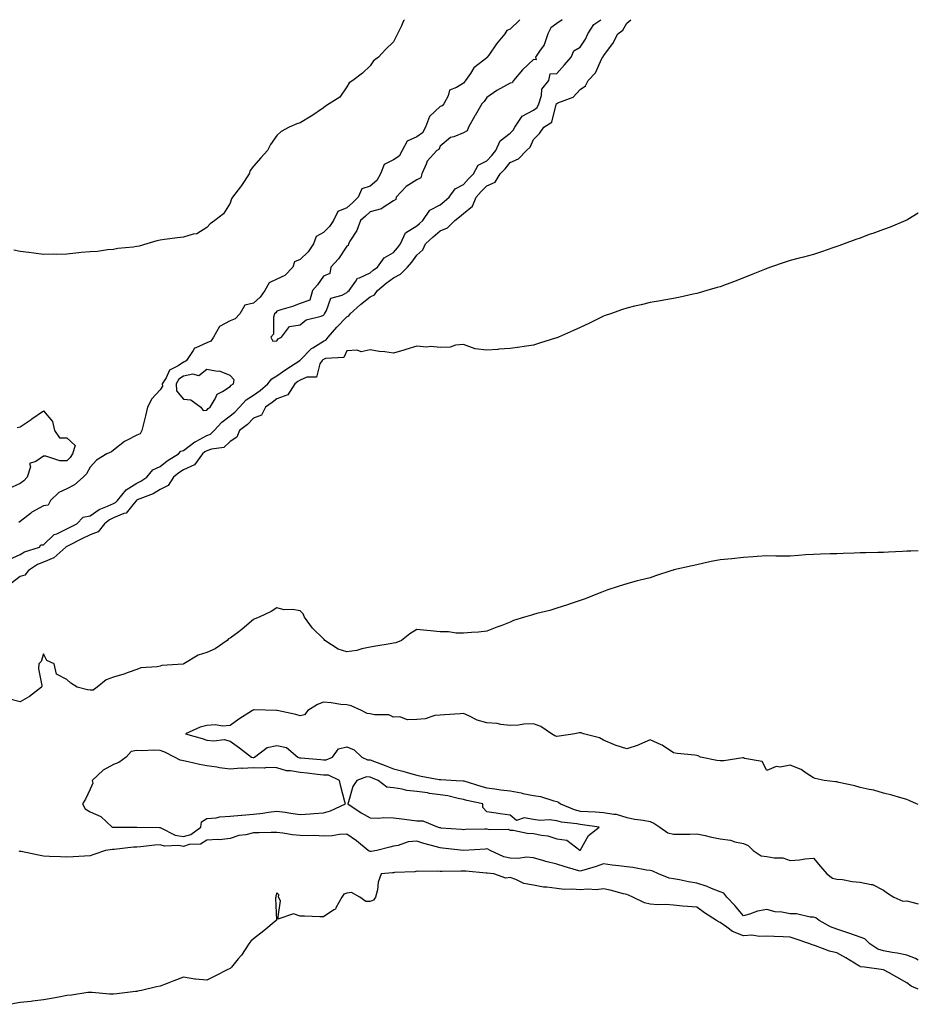
# Model space of a CAD drawing. Units: inches. Extents: x 870803 to 873443, y 7194938 to 7197578.
# Drawn here: x 873058 to 873443, y 7197156 to 7197578 of the extents above; entities that cross this region are included whole.
import ezdxf

# ---------------------------------------------------------------- set-up
doc = ezdxf.new("R2010")
doc.units = ezdxf.units.IN
doc.header["$MEASUREMENT"] = 0
doc.layers.add('Contour_87087194', color=7, linetype='Continuous', true_color=0x6c9fd2)

msp = doc.modelspace()

# ---------------------------------------------------------------- linework, layer by layer
at = {"layer": 'Contour_87087194'}
for points in [[(873053.37, 7197346.61, 3301), (873058.05, 7197348.83, 3301), (873060, 7197349.97, 3301), (873066.4, 7197351.92, 3301), (873067, 7197352.97, 3301), (873068.05, 7197352.84, 3301), (873072.67, 7197357.29, 3301), (873073.82, 7197357.68, 3301), (873078.05, 7197359.81, 3301), (873079.47, 7197360.49, 3301), (873082.4, 7197361.92, 3301), (873085.14, 7197364.83, 3301), (873088.05, 7197365.3, 3301), (873091.9, 7197368.07, 3301), (873095.58, 7197369.46, 3301), (873098.05, 7197370.63, 3301), (873098.95, 7197371.02, 3301), (873099.74, 7197371.92, 3301), (873103.47, 7197376.51, 3301), (873108.05, 7197379.3, 3301), (873109.83, 7197380.14, 3301), (873112.4, 7197381.92, 3301), (873114.96, 7197385.01, 3301), (873118.05, 7197386.49, 3301), (873121.07, 7197388.91, 3301), (873125.88, 7197391.92, 3301), (873126.87, 7197393.09, 3301), (873128.05, 7197393.35, 3301), (873132.94, 7197397.04, 3301), (873133.36, 7197397.23, 3301), (873138.05, 7197399.75, 3301), (873139.6, 7197400.36, 3301), (873141.19, 7197401.92, 3301), (873144.46, 7197405.51, 3301), (873148.05, 7197408.21, 3301), (873150.13, 7197409.83, 3301), (873152.09, 7197411.92, 3301), (873154.89, 7197415.08, 3301), (873158.05, 7197417.12, 3301), (873160.88, 7197419.09, 3301), (873164.22, 7197421.92, 3301), (873165.9, 7197424.07, 3301), (873168.05, 7197425.3, 3301), (873171.88, 7197428.09, 3301), (873177.87, 7197431.92, 3301), (873177.95, 7197432.02, 3301), (873178.05, 7197432.08, 3301), (873182.93, 7197437.04, 3301), (873183.46, 7197437.33, 3301), (873188.05, 7197440.22, 3301), (873189.24, 7197440.73, 3301), (873190.08, 7197441.92, 3301), (873193.74, 7197446.24, 3301), (873198.05, 7197450.57, 3301), (873198.93, 7197451.04, 3301), (873199.5, 7197451.92, 3301), (873203.98, 7197455.98, 3301), (873208.05, 7197459.24, 3301), (873209.92, 7197460.06, 3301), (873211.24, 7197461.92, 3301), (873214.89, 7197465.08, 3301), (873218.05, 7197467.39, 3301), (873221.09, 7197468.87, 3301), (873224.11, 7197471.92, 3301), (873225.94, 7197474.03, 3301), (873228.05, 7197477.04, 3301), (873230.65, 7197479.32, 3301), (873231.75, 7197481.92, 3301), (873235.05, 7197484.93, 3301), (873238.05, 7197487.56, 3301), (873241.24, 7197488.74, 3301), (873244.32, 7197491.92, 3301), (873246.43, 7197493.54, 3301), (873248.05, 7197494.93, 3301), (873251.92, 7197498.05, 3301), (873253.5, 7197501.92, 3301), (873255.61, 7197504.36, 3301), (873258.05, 7197506.76, 3301), (873261.63, 7197508.35, 3301), (873263.79, 7197511.92, 3301), (873265.87, 7197514.11, 3301), (873268.05, 7197516.78, 3301), (873271.68, 7197518.29, 3301), (873275.09, 7197521.92, 3301), (873276.61, 7197523.37, 3301), (873278.05, 7197526.65, 3301), (873280.69, 7197529.28, 3301), (873282.51, 7197531.92, 3301), (873285.94, 7197534.03, 3301), (873287.81, 7197541.69, 3301), (873287.93, 7197541.92, 3301), (873287.96, 7197542.02, 3301), (873288.05, 7197542.12, 3301), (873288.46, 7197542.33, 3301), (873295.12, 7197544.85, 3301), (873298.05, 7197548.01, 3301), (873300.34, 7197549.63, 3301), (873301.56, 7197551.92, 3301), (873304.71, 7197555.26, 3301), (873307.43, 7197561.3, 3301), (873307.78, 7197561.92, 3301), (873307.88, 7197562.1, 3301), (873308.05, 7197562.49, 3301), (873312.13, 7197567.84, 3301), (873314.28, 7197571.92, 3301), (873316.39, 7197573.58, 3301), (873318.05, 7197576.49, 3301), (873319.82, 7197578, 3301)], [(873222.79, 7197578, 3301), (873222.4, 7197577.56, 3301), (873221.55, 7197575.42, 3301), (873219.73, 7197571.92, 3301), (873219.17, 7197570.81, 3301), (873218.05, 7197568.52, 3301), (873214.71, 7197565.26, 3301), (873211.59, 7197561.92, 3301), (873209.57, 7197560.4, 3301), (873208.05, 7197558.21, 3301), (873204.82, 7197555.14, 3301), (873200.6, 7197551.92, 3301), (873199.02, 7197550.94, 3301), (873198.05, 7197549.22, 3301), (873195.13, 7197544.85, 3301), (873190.45, 7197541.92, 3301), (873188.99, 7197540.98, 3301), (873188.05, 7197540.24, 3301), (873183.11, 7197536.86, 3301), (873182.84, 7197536.71, 3301), (873178.05, 7197533.83, 3301), (873176.6, 7197533.37, 3301), (873173.38, 7197531.92, 3301), (873169.93, 7197530.05, 3301), (873168.05, 7197528.31, 3301), (873165.41, 7197524.56, 3301), (873164.06, 7197521.92, 3301), (873161.19, 7197518.78, 3301), (873158.05, 7197515.22, 3301), (873156.65, 7197513.33, 3301), (873156.17, 7197511.92, 3301), (873152.98, 7197506.98, 3301), (873152.47, 7197506.33, 3301), (873149.06, 7197501.92, 3301), (873148.69, 7197501.28, 3301), (873148.05, 7197499.38, 3301), (873145.18, 7197494.79, 3301), (873141.49, 7197491.92, 3301), (873139.48, 7197490.49, 3301), (873138.05, 7197488.93, 3301), (873133.8, 7197486.18, 3301), (873132.17, 7197486.04, 3301), (873128.05, 7197484.73, 3301), (873125.52, 7197484.44, 3301), (873119.87, 7197483.74, 3301), (873118.05, 7197483.54, 3301), (873116.71, 7197483.27, 3301), (873112.38, 7197481.92, 3301), (873109.09, 7197480.88, 3301), (873108.05, 7197480.73, 3301), (873106.57, 7197480.44, 3301), (873100, 7197479.97, 3301), (873098.05, 7197479.46, 3301), (873095.44, 7197479.3, 3301), (873091.28, 7197478.68, 3301), (873088.05, 7197478.54, 3301), (873084.29, 7197478.15, 3301), (873081.97, 7197477.99, 3301), (873078.05, 7197477.56, 3301), (873073.55, 7197477.41, 3301), (873072.48, 7197477.49, 3301), (873068.05, 7197477.33, 3301), (873064, 7197477.88, 3301), (873061.79, 7197478.19, 3301), (873058.05, 7197478.68, 3301), (873055.33, 7197479.21, 3301)], [(873272.21, 7197578, 3301), (873272.14, 7197577.84, 3301), (873268.05, 7197573.89, 3301), (873266.62, 7197573.35, 3301), (873265.81, 7197571.92, 3301), (873262.28, 7197567.68, 3301), (873258.89, 7197562.76, 3301), (873258.29, 7197561.92, 3301), (873258.19, 7197561.78, 3301), (873258.05, 7197561.69, 3301), (873256.73, 7197560.59, 3301), (873252.58, 7197557.39, 3301), (873251.1, 7197554.97, 3301), (873248.96, 7197551.92, 3301), (873248.58, 7197551.39, 3301), (873248.05, 7197550.85, 3301), (873245.07, 7197548.93, 3301), (873242.13, 7197547.84, 3301), (873241.52, 7197545.4, 3301), (873239.62, 7197541.92, 3301), (873238.88, 7197541.08, 3301), (873238.05, 7197540.73, 3301), (873233.45, 7197536.51, 3301), (873231.82, 7197531.92, 3301), (873230.45, 7197529.52, 3301), (873228.05, 7197527.86, 3301), (873224.01, 7197525.96, 3301), (873221.82, 7197521.92, 3301), (873220.5, 7197519.48, 3301), (873218.05, 7197517.9, 3301), (873214.08, 7197515.88, 3301), (873212.46, 7197511.92, 3301), (873210.88, 7197509.09, 3301), (873208.05, 7197506.63, 3301), (873204.52, 7197505.46, 3301), (873202.98, 7197501.92, 3301), (873200.44, 7197499.54, 3301), (873198.05, 7197497.33, 3301), (873194.24, 7197495.73, 3301), (873192.42, 7197491.92, 3301), (873190.64, 7197489.32, 3301), (873188.05, 7197486.8, 3301), (873184.92, 7197485.05, 3301), (873183.84, 7197481.92, 3301), (873181.44, 7197478.52, 3301), (873178.05, 7197475.26, 3301), (873175.7, 7197474.28, 3301), (873174.95, 7197471.92, 3301), (873171.56, 7197468.4, 3301), (873168.05, 7197466.78, 3301), (873164.73, 7197465.24, 3301), (873162.97, 7197461.92, 3301), (873160.96, 7197459.01, 3301), (873158.05, 7197456.43, 3301), (873154.36, 7197455.61, 3301), (873152.18, 7197451.92, 3301), (873150.18, 7197449.79, 3301), (873148.05, 7197448.85, 3301), (873143.45, 7197446.53, 3301), (873140.91, 7197441.92, 3301), (873139.76, 7197440.2, 3301), (873138.05, 7197439.44, 3301), (873133.43, 7197437.29, 3301), (873132.74, 7197437.23, 3301), (873132.27, 7197436.14, 3301), (873129.33, 7197431.92, 3301), (873128.67, 7197431.31, 3301), (873128.05, 7197431.18, 3301), (873125.79, 7197429.65, 3301), (873122.13, 7197427.84, 3301), (873120.66, 7197424.52, 3301), (873119, 7197421.92, 3301), (873119.06, 7197420.9, 3301), (873118.05, 7197419.28, 3301), (873114.54, 7197415.44, 3301), (873112.7, 7197411.92, 3301), (873111.77, 7197408.21, 3301), (873110.87, 7197404.75, 3301), (873110.16, 7197401.92, 3301), (873109.49, 7197400.47, 3301), (873108.05, 7197399.93, 3301), (873103.72, 7197397.58, 3301), (873102.8, 7197397.17, 3301), (873098.05, 7197393.54, 3301), (873097.16, 7197392.8, 3301), (873095.16, 7197391.92, 3301), (873090.74, 7197389.22, 3301), (873088.05, 7197386.16, 3301), (873086.57, 7197383.4, 3301), (873085.03, 7197381.92, 3301), (873081.33, 7197378.64, 3301), (873078.05, 7197376.9, 3301), (873074.62, 7197375.34, 3301), (873071.1, 7197371.92, 3301), (873070.02, 7197369.95, 3301), (873068.05, 7197369.62, 3301), (873063.11, 7197366.86, 3301), (873062.53, 7197366.39, 3301), (873058.05, 7197362.97, 3301), (873057.56, 7197362.41, 3301)], [(873290.34, 7197578, 3302), (873288.05, 7197576.39, 3302), (873285.48, 7197574.5, 3302), (873284.21, 7197571.92, 3302), (873282.69, 7197567.27, 3302), (873280.61, 7197564.48, 3302), (873279, 7197561.92, 3302), (873279.25, 7197560.73, 3302), (873278.05, 7197560.87, 3302), (873273.4, 7197556.57, 3302), (873269.48, 7197551.92, 3302), (873268.97, 7197551, 3302), (873268.05, 7197550.75, 3302), (873265.27, 7197549.15, 3302), (873262.38, 7197547.58, 3302), (873258.05, 7197544.63, 3302), (873256.98, 7197542.99, 3302), (873255.94, 7197541.92, 3302), (873253.03, 7197536.94, 3302), (873252.99, 7197536.86, 3302), (873250.23, 7197531.92, 3302), (873249.59, 7197530.38, 3302), (873248.05, 7197529.52, 3302), (873243.93, 7197527.8, 3302), (873242.5, 7197527.47, 3302), (873238.05, 7197523.83, 3302), (873237.57, 7197522.39, 3302), (873236.62, 7197521.92, 3302), (873232.58, 7197517.39, 3302), (873232.15, 7197516.02, 3302), (873230.2, 7197511.92, 3302), (873229.78, 7197510.18, 3302), (873228.05, 7197509.38, 3302), (873223.46, 7197506.51, 3302), (873219.22, 7197501.92, 3302), (873219.07, 7197500.9, 3302), (873218.05, 7197500.36, 3302), (873213.61, 7197497.47, 3302), (873212.99, 7197496.98, 3302), (873208.05, 7197495.69, 3302), (873206.11, 7197493.85, 3302), (873203.99, 7197491.92, 3302), (873202.39, 7197487.58, 3302), (873199.7, 7197483.56, 3302), (873198.74, 7197481.92, 3302), (873198.69, 7197481.28, 3302), (873198.05, 7197480.87, 3302), (873194.47, 7197475.51, 3302), (873191.19, 7197471.92, 3302), (873190.77, 7197469.21, 3302), (873188.05, 7197468.07, 3302), (873185.55, 7197464.42, 3302), (873183.35, 7197461.92, 3302), (873182.18, 7197457.8, 3302), (873178.05, 7197456.28, 3302), (873174.85, 7197455.12, 3302), (873169.8, 7197453.68, 3302), (873168.05, 7197453.11, 3302), (873167.6, 7197452.37, 3302), (873167.08, 7197451.92, 3302), (873166.64, 7197450.51, 3302), (873166.7, 7197443.27, 3302), (873165.55, 7197441.92, 3302), (873166.38, 7197440.24, 3302), (873168.05, 7197440.34, 3302)], [(873168.05, 7197440.34, 3302), (873168.72, 7197441.26, 3302), (873170.08, 7197441.92, 3302), (873173.52, 7197446.45, 3302), (873178.05, 7197447.19, 3302), (873180.62, 7197449.34, 3302), (873187.04, 7197450.9, 3302), (873188.05, 7197451.33, 3302), (873188.31, 7197451.67, 3302), (873188.57, 7197451.92, 3302), (873189.42, 7197453.29, 3302), (873191.27, 7197458.7, 3302), (873196.1, 7197459.97, 3302), (873198.05, 7197461.06, 3302), (873198.5, 7197461.47, 3302), (873199.07, 7197461.92, 3302), (873201.99, 7197465.87, 3302), (873202.72, 7197467.25, 3302), (873203.48, 7197467.35, 3302), (873208.05, 7197469.46, 3302), (873209.38, 7197470.59, 3302), (873211.25, 7197471.92, 3302), (873214.11, 7197475.87, 3302), (873218.05, 7197478.15, 3302), (873219.81, 7197480.16, 3302), (873221.09, 7197481.92, 3302), (873223.28, 7197486.69, 3302), (873228.05, 7197489.58, 3302), (873229.28, 7197490.69, 3302), (873230.68, 7197491.92, 3302), (873233.65, 7197496.31, 3302), (873238.05, 7197498.7, 3302), (873239.86, 7197500.1, 3302), (873241.97, 7197501.92, 3302), (873244.54, 7197505.44, 3302), (873248.05, 7197507.31, 3302), (873250.16, 7197509.81, 3302), (873252.32, 7197511.92, 3302), (873254.3, 7197515.67, 3302), (873258.05, 7197517.49, 3302), (873260.22, 7197519.75, 3302), (873262, 7197521.92, 3302), (873263.83, 7197526.14, 3302), (873268.05, 7197529.32, 3302), (873269.37, 7197530.59, 3302), (873270.13, 7197531.92, 3302), (873273.28, 7197536.69, 3302), (873278.05, 7197539.17, 3302), (873279.6, 7197540.36, 3302), (873280.39, 7197541.92, 3302), (873281.56, 7197545.44, 3302), (873281.71, 7197548.27, 3302), (873284.72, 7197551.92, 3302), (873285.2, 7197554.77, 3302), (873288.05, 7197554.99, 3302), (873291.32, 7197558.66, 3302), (873294.29, 7197561.92, 3302), (873295.33, 7197564.63, 3302), (873298.05, 7197566.2, 3302), (873300.31, 7197569.67, 3302), (873301.39, 7197571.92, 3302), (873303.99, 7197575.98, 3302), (873306.96, 7197578, 3302)], [(873443, 7197495.1, 3300), (873438.49, 7197492.37, 3300), (873438.05, 7197492.1, 3300), (873437.94, 7197492.04, 3300), (873437.68, 7197491.92, 3300), (873430.88, 7197489.09, 3300), (873428.05, 7197488.05, 3300), (873423.57, 7197486.41, 3300), (873421.99, 7197485.87, 3300), (873418.05, 7197484.42, 3300), (873416.22, 7197483.76, 3300), (873411.21, 7197481.92, 3300), (873408.87, 7197481.1, 3300), (873408.05, 7197480.83, 3300), (873406.41, 7197480.28, 3300), (873401.46, 7197478.5, 3300), (873398.05, 7197477.39, 3300), (873393.76, 7197476.22, 3300), (873391.88, 7197475.75, 3300), (873388.05, 7197474.75, 3300), (873385.92, 7197474.05, 3300), (873379.64, 7197471.92, 3300), (873378.49, 7197471.49, 3300), (873378.05, 7197471.3, 3300), (873377.02, 7197470.88, 3300), (873371.35, 7197468.62, 3300), (873368.05, 7197467.31, 3300), (873364.21, 7197465.77, 3300), (873360.62, 7197464.5, 3300), (873358.05, 7197463.54, 3300), (873356.82, 7197463.15, 3300), (873352.42, 7197461.92, 3300), (873349.05, 7197460.92, 3300), (873348.05, 7197460.67, 3300), (873346.49, 7197460.36, 3300), (873340.97, 7197459.01, 3300), (873338.05, 7197458.5, 3300), (873333.91, 7197457.78, 3300), (873332.49, 7197457.49, 3300), (873328.05, 7197456.74, 3300), (873324.24, 7197455.73, 3300), (873321.33, 7197455.2, 3300), (873318.05, 7197454.42, 3300), (873316.21, 7197453.76, 3300), (873311.02, 7197451.92, 3300), (873308.83, 7197451.14, 3300), (873308.05, 7197450.88, 3300), (873306.04, 7197449.91, 3300), (873302.04, 7197447.94, 3300), (873298.05, 7197446.1, 3300), (873295.2, 7197444.77, 3300), (873288.84, 7197441.92, 3300), (873288.28, 7197441.69, 3300), (873288.05, 7197441.59, 3300), (873287.58, 7197441.45, 3300), (873280.69, 7197439.28, 3300), (873278.05, 7197438.52, 3300), (873274.09, 7197437.96, 3300), (873272.29, 7197437.68, 3300), (873268.05, 7197437.08, 3300), (873263.22, 7197436.76, 3300), (873262.81, 7197436.69, 3300), (873258.05, 7197436.28, 3300), (873253.05, 7197436.92, 3300), (873248.05, 7197438.76, 3300), (873244.66, 7197438.52, 3300), (873242.39, 7197437.58, 3300), (873238.05, 7197437.45, 3300), (873234.06, 7197437.94, 3300), (873232.26, 7197437.7, 3300), (873228.05, 7197438.05, 3300), (873223.36, 7197436.61, 3300), (873222.48, 7197436.35, 3300), (873218.05, 7197435.03, 3300), (873214.39, 7197435.57, 3300), (873211.88, 7197435.75, 3300), (873208.05, 7197436.47, 3300), (873204.28, 7197435.69, 3300), (873202.52, 7197436.39, 3300), (873198.05, 7197436.08, 3300), (873196.76, 7197433.21, 3300), (873188.87, 7197432.74, 3300), (873188.05, 7197432.39, 3300), (873187.77, 7197432.19, 3300), (873187.49, 7197431.92, 3300), (873186.56, 7197430.44, 3300), (873185.14, 7197424.83, 3300), (873180.89, 7197424.77, 3300), (873178.05, 7197423.48, 3300), (873177.11, 7197422.86, 3300), (873175.85, 7197421.92, 3300), (873172.74, 7197417.23, 3300), (873168.05, 7197415.46, 3300), (873166.12, 7197413.85, 3300), (873163.24, 7197411.92, 3300), (873161.44, 7197408.52, 3300), (873158.05, 7197407.25, 3300), (873155.48, 7197404.48, 3300), (873152.01, 7197401.92, 3300), (873150.97, 7197398.99, 3300), (873148.05, 7197397.25, 3300), (873145.34, 7197394.63, 3300), (873140.07, 7197393.93, 3300), (873138.05, 7197393.15, 3300), (873137.25, 7197392.72, 3300), (873136.25, 7197391.92, 3300), (873132.8, 7197387.17, 3300), (873128.05, 7197385.08, 3300), (873126.15, 7197383.81, 3300), (873123.82, 7197381.92, 3300), (873121.58, 7197378.38, 3300), (873118.05, 7197376.67, 3300), (873115.15, 7197374.83, 3300), (873108.28, 7197372.15, 3300), (873108.05, 7197372.04, 3300), (873107.97, 7197372, 3300), (873107.91, 7197371.92, 3300), (873106.9, 7197370.77, 3300), (873103.5, 7197366.47, 3300), (873102.44, 7197366.31, 3300), (873098.05, 7197364.42, 3300), (873096.36, 7197363.62, 3300), (873094.18, 7197361.92, 3300), (873091.55, 7197358.42, 3300), (873088.05, 7197357.15, 3300), (873084.52, 7197355.44, 3300), (873078.66, 7197352.53, 3300), (873078.05, 7197352.23, 3300), (873077.84, 7197352.12, 3300), (873077.64, 7197351.92, 3300), (873072.57, 7197347.39, 3300), (873068.05, 7197345.46, 3300), (873065.53, 7197344.44, 3300), (873061.7, 7197341.92, 3300), (873060.03, 7197339.95, 3300), (873058.05, 7197339.28, 3300), (873053.86, 7197336.1, 3300)], [(873056.81, 7197403.15, 3300), (873058.05, 7197403.54, 3300), (873062.75, 7197406.61, 3300), (873063.12, 7197406.86, 3300), (873068.05, 7197410.32, 3300), (873071.93, 7197405.79, 3300), (873072.86, 7197401.92, 3300), (873074.93, 7197398.8, 3300), (873078.05, 7197398.72, 3300), (873081.61, 7197395.47, 3300), (873080.55, 7197391.92, 3300), (873079.58, 7197390.4, 3300), (873078.05, 7197388.89, 3300), (873075.1, 7197388.97, 3300), (873069.08, 7197390.88, 3300), (873068.05, 7197390.94, 3300), (873064.73, 7197388.6, 3300), (873062.15, 7197387.82, 3300), (873062.48, 7197386.35, 3300), (873061.04, 7197381.92, 3300), (873059.63, 7197380.34, 3300), (873058.05, 7197379.21, 3300), (873053.12, 7197376.98, 3300)], [(873443, 7197350.35, 3299), (873439.74, 7197350.22, 3299), (873438.05, 7197350.18, 3299), (873436.2, 7197350.06, 3299), (873430.23, 7197349.73, 3299), (873428.05, 7197349.6, 3299), (873425.68, 7197349.56, 3299), (873420.46, 7197349.52, 3299), (873418.05, 7197349.48, 3299), (873415.51, 7197349.38, 3299), (873410.78, 7197349.19, 3299), (873408.05, 7197349.09, 3299), (873405.17, 7197349.05, 3299), (873401.09, 7197348.87, 3299), (873398.05, 7197348.83, 3299), (873394.71, 7197348.58, 3299), (873391.65, 7197348.31, 3299), (873388.05, 7197348.01, 3299), (873384.19, 7197348.07, 3299), (873381.91, 7197348.05, 3299), (873378.05, 7197348.13, 3299), (873373.97, 7197347.84, 3299), (873372.26, 7197347.7, 3299), (873368.05, 7197347.43, 3299), (873363.08, 7197346.94, 3299), (873363.03, 7197346.94, 3299), (873358.05, 7197346.51, 3299), (873354.24, 7197345.73, 3299), (873351.13, 7197345.01, 3299), (873348.05, 7197344.32, 3299), (873346.02, 7197343.95, 3299), (873338.28, 7197342.15, 3299), (873338.05, 7197342.1, 3299), (873337.9, 7197342.08, 3299), (873337.36, 7197341.92, 3299), (873330.33, 7197339.63, 3299), (873328.05, 7197338.8, 3299), (873323.85, 7197337.72, 3299), (873322.56, 7197337.41, 3299), (873318.05, 7197336.26, 3299), (873314.73, 7197335.24, 3299), (873309.57, 7197333.44, 3299), (873308.05, 7197332.96, 3299), (873307.32, 7197332.66, 3299), (873305.5, 7197331.92, 3299), (873300.17, 7197329.79, 3299), (873298.05, 7197329.05, 3299), (873293.73, 7197327.6, 3299), (873292.72, 7197327.25, 3299), (873288.05, 7197325.73, 3299), (873285.15, 7197324.81, 3299), (873279.58, 7197323.44, 3299), (873278.05, 7197323.01, 3299), (873277.19, 7197322.78, 3299), (873274.26, 7197321.92, 3299), (873269.55, 7197320.42, 3299), (873268.05, 7197319.75, 3299), (873264.5, 7197318.37, 3299), (873262.43, 7197317.55, 3299), (873258.05, 7197315.88, 3299), (873254.47, 7197315.49, 3299), (873251.48, 7197315.36, 3299), (873248.05, 7197315.01, 3299), (873244.87, 7197315.1, 3299), (873241.7, 7197315.57, 3299), (873238.05, 7197315.67, 3299), (873233.96, 7197316.02, 3299), (873232.39, 7197316.26, 3299), (873228.05, 7197316.57, 3299), (873225.15, 7197314.81, 3299), (873221.44, 7197311.92, 3299), (873219.08, 7197310.88, 3299), (873218.05, 7197310.71, 3299), (873216.61, 7197310.47, 3299), (873210.49, 7197309.48, 3299), (873208.05, 7197309.11, 3299), (873204.53, 7197308.4, 3299), (873202.38, 7197307.58, 3299), (873198.05, 7197307.02, 3299), (873194.36, 7197308.23, 3299), (873188.6, 7197311.92, 3299), (873188.41, 7197312.27, 3299), (873188.05, 7197312.56, 3299), (873183.3, 7197317.17, 3299), (873180, 7197321.92, 3299), (873179.4, 7197323.27, 3299), (873178.05, 7197324.65, 3299), (873174.79, 7197325.18, 3299), (873171.17, 7197325.05, 3299), (873168.05, 7197325.88, 3299), (873165.63, 7197324.34, 3299), (873160.49, 7197321.92, 3299), (873158.71, 7197321.26, 3299), (873158.05, 7197320.94, 3299), (873153.26, 7197316.71, 3299), (873151.8, 7197315.67, 3299), (873148.05, 7197312.9, 3299), (873147.41, 7197312.56, 3299), (873146.86, 7197311.92, 3299), (873141.59, 7197308.38, 3299), (873138.05, 7197306.72, 3299), (873134.35, 7197305.61, 3299), (873128.27, 7197301.92, 3299), (873128.11, 7197301.86, 3299), (873128.05, 7197301.84, 3299), (873127.94, 7197301.8, 3299), (873118.75, 7197301.22, 3299), (873118.05, 7197300.96, 3299), (873116.78, 7197300.65, 3299), (873109.78, 7197300.18, 3299), (873108.05, 7197299.48, 3299), (873104.36, 7197298.23, 3299), (873102.47, 7197297.51, 3299), (873098.05, 7197296.16, 3299), (873094.98, 7197294.99, 3299), (873091.07, 7197291.92, 3299), (873089.42, 7197290.55, 3299), (873088.05, 7197290.61, 3299), (873086.87, 7197290.73, 3299), (873082.47, 7197291.92, 3299), (873079.81, 7197293.68, 3299), (873078.05, 7197295.22, 3299), (873073.59, 7197297.47, 3299), (873072.61, 7197301.92, 3299), (873069.47, 7197303.35, 3299), (873068.05, 7197306.22, 3299), (873067.13, 7197302.84, 3299), (873066.02, 7197301.92, 3299), (873065.9, 7197299.77, 3299), (873067.36, 7197292.6, 3299), (873067.29, 7197291.92, 3299), (873062.09, 7197287.88, 3299), (873058.05, 7197285.61, 3299), (873053.08, 7197286.88, 3299)], [(873443, 7197241.63, 3298), (873442.28, 7197241.92, 3298), (873439.32, 7197243.19, 3298), (873438.05, 7197243.81, 3298), (873435.49, 7197244.48, 3298), (873431.71, 7197245.57, 3298), (873428.05, 7197246.45, 3298), (873423.95, 7197247.82, 3298), (873421.99, 7197247.97, 3298), (873418.05, 7197248.89, 3298), (873415.78, 7197249.65, 3298), (873408.97, 7197251, 3298), (873408.05, 7197251.26, 3298), (873407.45, 7197251.31, 3298), (873402.69, 7197251.92, 3298), (873398.86, 7197252.74, 3298), (873398.05, 7197253.03, 3298), (873394.97, 7197255.01, 3298), (873392.74, 7197256.61, 3298), (873388.05, 7197258.44, 3298), (873383.78, 7197257.66, 3298), (873382.04, 7197257.94, 3298), (873378.05, 7197256.12, 3298), (873376.12, 7197259.99, 3298), (873368.58, 7197261.39, 3298), (873368.05, 7197261.65, 3298), (873367.78, 7197261.65, 3298), (873359.69, 7197260.28, 3298), (873358.05, 7197260.28, 3298), (873356.64, 7197260.51, 3298), (873349.7, 7197261.92, 3298), (873348.6, 7197262.47, 3298), (873348.05, 7197262.58, 3298), (873347.26, 7197262.7, 3298), (873339.62, 7197263.48, 3298), (873338.05, 7197263.78, 3298), (873333.18, 7197267.06, 3298), (873332.79, 7197267.17, 3298), (873328.05, 7197269.28, 3298), (873323.48, 7197267.35, 3298), (873322.9, 7197267.08, 3298), (873318.05, 7197265.44, 3298), (873313.13, 7197267, 3298), (873312.82, 7197267.15, 3298), (873308.05, 7197269.15, 3298), (873306.31, 7197270.18, 3298), (873299.58, 7197271.92, 3298), (873298.44, 7197272.31, 3298), (873298.05, 7197272.37, 3298), (873297.64, 7197272.33, 3298), (873295.76, 7197271.92, 3298), (873289.03, 7197270.94, 3298), (873288.05, 7197270.77, 3298), (873287.2, 7197271.08, 3298), (873285.82, 7197271.92, 3298), (873281.16, 7197275.03, 3298), (873278.05, 7197276.16, 3298), (873273.92, 7197276.06, 3298), (873271.7, 7197275.57, 3298), (873268.05, 7197275.44, 3298), (873264.13, 7197275.85, 3298), (873262.53, 7197276.39, 3298), (873258.05, 7197276.65, 3298), (873253.87, 7197277.74, 3298), (873250.3, 7197279.67, 3298), (873248.05, 7197280.59, 3298), (873246.62, 7197280.49, 3298), (873239.9, 7197280.06, 3298), (873238.05, 7197279.93, 3298), (873235.83, 7197279.69, 3298), (873231.71, 7197278.27, 3298), (873228.05, 7197278.03, 3298), (873224.09, 7197277.96, 3298), (873220.73, 7197279.24, 3298), (873218.05, 7197279.11, 3298), (873216.12, 7197279.99, 3298), (873209.93, 7197280.03, 3298), (873208.05, 7197280.49, 3298), (873206.8, 7197280.67, 3298), (873204.43, 7197281.92, 3298), (873199.99, 7197283.85, 3298), (873198.05, 7197284.26, 3298), (873195.51, 7197284.46, 3298), (873191.31, 7197285.18, 3298), (873188.05, 7197285.4, 3298), (873185.44, 7197284.54, 3298), (873181.4, 7197281.92, 3298), (873180.01, 7197279.97, 3298), (873178.05, 7197279.65, 3298), (873176.25, 7197280.12, 3298), (873168.2, 7197281.92, 3298), (873168.09, 7197281.96, 3298), (873168, 7197281.96, 3298), (873158.35, 7197282.21, 3298), (873158.05, 7197282.23, 3298), (873157.87, 7197282.1, 3298), (873157.59, 7197281.92, 3298), (873151.76, 7197278.21, 3298), (873148.05, 7197275.44, 3298), (873144.78, 7197275.18, 3298), (873141.82, 7197275.69, 3298), (873138.05, 7197275.51, 3298), (873135.27, 7197274.69, 3298), (873128.96, 7197271.92, 3298), (873136.02, 7197269.89, 3298), (873138.05, 7197269.24, 3298), (873141.13, 7197268.83, 3298), (873145.56, 7197269.44, 3298), (873148.05, 7197268.81, 3298), (873152.01, 7197265.88, 3298), (873157.16, 7197261.92, 3298), (873157.92, 7197261.78, 3298), (873158.05, 7197261.8, 3298), (873158.18, 7197261.8, 3298), (873158.56, 7197261.92, 3298), (873163.95, 7197266.02, 3298), (873168.05, 7197266.94, 3298), (873172.19, 7197266.06, 3298), (873177.09, 7197261.92, 3298), (873177.76, 7197261.63, 3298), (873178.05, 7197261.59, 3298), (873178.43, 7197261.55, 3298), (873186.96, 7197260.83, 3298), (873188.05, 7197260.71, 3298), (873189.26, 7197260.71, 3298), (873191.99, 7197261.92, 3298), (873194.51, 7197265.46, 3298), (873198.05, 7197266.28, 3298), (873201.22, 7197265.1, 3298), (873204.49, 7197261.92, 3298), (873206.94, 7197260.81, 3298), (873208.05, 7197260.77, 3298), (873209.93, 7197260.05, 3298), (873214.49, 7197258.37, 3298), (873218.05, 7197256.86, 3298), (873222.07, 7197255.94, 3298), (873224.97, 7197255.01, 3298), (873228.05, 7197254.17, 3298), (873229.91, 7197253.78, 3298), (873237.62, 7197252.35, 3298), (873238.05, 7197252.27, 3298), (873238.42, 7197252.29, 3298), (873244.96, 7197251.92, 3298), (873247.93, 7197251.8, 3298), (873248.05, 7197251.78, 3298), (873248.24, 7197251.72, 3298), (873255.57, 7197249.44, 3298), (873258.05, 7197248.81, 3298), (873261.58, 7197248.38, 3298), (873264.02, 7197247.9, 3298), (873268.05, 7197247.49, 3298), (873272.75, 7197246.63, 3298), (873273.58, 7197246.39, 3298), (873278.05, 7197245.42, 3298), (873281.11, 7197244.99, 3298), (873286.79, 7197243.19, 3298), (873288.05, 7197242.94, 3298), (873288.78, 7197242.64, 3298), (873289.69, 7197241.92, 3298), (873295.53, 7197239.4, 3298), (873298.05, 7197238.81, 3298), (873301.4, 7197238.56, 3298), (873304.64, 7197238.52, 3298), (873308.05, 7197238.23, 3298), (873312.57, 7197237.41, 3298), (873313.55, 7197237.43, 3298), (873318.05, 7197236.04, 3298), (873321.48, 7197235.36, 3298), (873325.1, 7197234.87, 3298), (873328.05, 7197234.34, 3298), (873329.72, 7197233.6, 3298), (873332.25, 7197231.92, 3298), (873335.61, 7197229.48, 3298), (873338.05, 7197228.83, 3298), (873341.02, 7197228.95, 3298), (873345.09, 7197228.95, 3298), (873348.05, 7197229.07, 3298), (873351.7, 7197228.27, 3298), (873353.81, 7197227.68, 3298), (873358.05, 7197226.88, 3298), (873362.47, 7197226.33, 3298), (873364.37, 7197225.59, 3298), (873368.05, 7197224.87, 3298), (873370.1, 7197223.97, 3298), (873372.21, 7197221.92, 3298), (873375.71, 7197219.58, 3298), (873378.05, 7197219.32, 3298), (873381.29, 7197218.68, 3298), (873384.93, 7197218.8, 3298), (873388.05, 7197217.66, 3298), (873392.11, 7197217.86, 3298), (873394.45, 7197218.33, 3298), (873398.05, 7197218.54, 3298), (873401.14, 7197215.01, 3298), (873403.84, 7197211.92, 3298), (873406.18, 7197210.05, 3298), (873408.05, 7197209.63, 3298), (873410.52, 7197209.46, 3298), (873414.68, 7197208.54, 3298), (873418.05, 7197208.37, 3298), (873422.73, 7197207.25, 3298), (873423.4, 7197207.27, 3298), (873428.05, 7197204.87, 3298), (873429.75, 7197203.62, 3298), (873432.47, 7197201.92, 3298), (873436.33, 7197200.2, 3298), (873438.05, 7197200.26, 3298), (873440.18, 7197199.79, 3298), (873443, 7197199.04, 3298)], [(873443, 7197174.91, 3298), (873441.74, 7197175.61, 3298), (873438.05, 7197177, 3298), (873434.01, 7197177.88, 3298), (873431.81, 7197178.15, 3298), (873428.05, 7197178.85, 3298), (873425.69, 7197179.56, 3298), (873422.25, 7197181.92, 3298), (873420.15, 7197184.01, 3298), (873418.05, 7197184.73, 3298), (873413.7, 7197186.28, 3298), (873412.74, 7197186.61, 3298), (873408.05, 7197188.21, 3298), (873405.35, 7197189.22, 3298), (873400.47, 7197191.92, 3298), (873399.08, 7197192.96, 3298), (873398.05, 7197193.31, 3298), (873396.6, 7197193.37, 3298), (873390.83, 7197194.71, 3298), (873388.05, 7197194.77, 3298), (873384.5, 7197195.47, 3298), (873381.72, 7197195.59, 3298), (873378.05, 7197196.65, 3298), (873374.06, 7197195.9, 3298), (873370.72, 7197194.6, 3298), (873368.05, 7197193.89, 3298), (873364.38, 7197198.25, 3298), (873360.97, 7197201.92, 3298), (873359.69, 7197203.56, 3298), (873358.05, 7197204.15, 3298), (873354.33, 7197205.65, 3298), (873352.58, 7197206.45, 3298), (873348.05, 7197207.92, 3298), (873344.53, 7197208.4, 3298), (873340.6, 7197209.36, 3298), (873338.05, 7197209.79, 3298), (873336.22, 7197210.08, 3298), (873331.67, 7197211.92, 3298), (873329.18, 7197213.05, 3298), (873328.05, 7197213.27, 3298), (873326.49, 7197213.48, 3298), (873320.66, 7197214.54, 3298), (873318.05, 7197214.85, 3298), (873314.69, 7197215.28, 3298), (873311.81, 7197215.67, 3298), (873308.05, 7197216.14, 3298), (873304.94, 7197215.03, 3298), (873299.64, 7197213.5, 3298), (873298.05, 7197212.99, 3298), (873296.52, 7197213.44, 3298), (873291.19, 7197215.06, 3298), (873288.05, 7197215.98, 3298), (873283.34, 7197217.21, 3298), (873282.46, 7197217.51, 3298), (873278.05, 7197218.81, 3298), (873275.1, 7197218.97, 3298), (873271.45, 7197218.52, 3298), (873268.05, 7197218.66, 3298), (873265.37, 7197219.24, 3298), (873259.44, 7197221.92, 3298), (873258.57, 7197222.45, 3298), (873258.05, 7197222.55, 3298), (873257.44, 7197222.53, 3298), (873248.07, 7197221.94, 3298), (873248.03, 7197221.94, 3298), (873239.02, 7197222.9, 3298), (873238.05, 7197222.97, 3298), (873236.57, 7197223.4, 3298), (873231.08, 7197224.95, 3298), (873228.05, 7197225.85, 3298), (873224.33, 7197225.63, 3298), (873220.14, 7197224.01, 3298), (873218.05, 7197223.78, 3298), (873216.58, 7197223.38, 3298), (873210.91, 7197221.92, 3298), (873208.44, 7197221.53, 3298), (873208.05, 7197221.49, 3298), (873207.69, 7197221.57, 3298), (873207.24, 7197221.92, 3298), (873202.21, 7197226.08, 3298), (873198.05, 7197228.89, 3298), (873194.91, 7197228.78, 3298), (873191.8, 7197228.17, 3298), (873188.05, 7197228.07, 3298), (873184.41, 7197228.29, 3298), (873181.8, 7197228.17, 3298), (873178.05, 7197228.37, 3298), (873174.77, 7197228.64, 3298), (873170.62, 7197229.34, 3298), (873168.05, 7197229.62, 3298), (873165.66, 7197229.54, 3298), (873160.45, 7197229.52, 3298), (873158.05, 7197229.44, 3298), (873154.75, 7197228.62, 3298), (873151.73, 7197228.25, 3298), (873148.05, 7197226.98, 3298), (873143.48, 7197226.49, 3298), (873142.76, 7197226.63, 3298), (873138.05, 7197226.33, 3298), (873135.3, 7197224.67, 3298), (873130.53, 7197224.4, 3298), (873128.05, 7197223.66, 3298), (873125.92, 7197224.05, 3298), (873119.87, 7197223.74, 3298), (873118.05, 7197224.32, 3298), (873115.75, 7197224.22, 3298), (873109.6, 7197223.48, 3298), (873108.05, 7197223.38, 3298), (873106.67, 7197223.31, 3298), (873098.41, 7197222.29, 3298), (873098.05, 7197222.25, 3298), (873097.7, 7197222.27, 3298), (873094.71, 7197221.92, 3298), (873089.72, 7197220.24, 3298), (873088.05, 7197219.67, 3298), (873085.64, 7197219.5, 3298), (873080.74, 7197219.22, 3298), (873078.05, 7197219.05, 3298), (873075.33, 7197219.21, 3298), (873070.67, 7197219.3, 3298), (873068.05, 7197219.44, 3298), (873065.99, 7197219.87, 3298), (873058.53, 7197221.43, 3298), (873058.05, 7197221.53, 3298), (873057.69, 7197221.57, 3298)], [(873443, 7197162.5, 3297), (873439.94, 7197163.81, 3297), (873438.05, 7197165.16, 3297), (873433.78, 7197167.64, 3297), (873430.56, 7197169.42, 3297), (873428.05, 7197170.81, 3297), (873427.02, 7197170.88, 3297), (873419.88, 7197171.92, 3297), (873418.19, 7197172.06, 3297), (873418.05, 7197172.13, 3297), (873417.5, 7197172.47, 3297), (873412.01, 7197175.88, 3297), (873408.05, 7197177.97, 3297), (873404.93, 7197178.8, 3297), (873398.98, 7197180.98, 3297), (873398.05, 7197181.28, 3297), (873397.53, 7197181.39, 3297), (873396.51, 7197181.92, 3297), (873390.22, 7197184.09, 3297), (873388.05, 7197184.81, 3297), (873385.03, 7197184.95, 3297), (873381.21, 7197185.08, 3297), (873378.05, 7197185.24, 3297), (873374.98, 7197184.99, 3297), (873371.67, 7197185.53, 3297), (873368.05, 7197185.36, 3297), (873363.3, 7197187.17, 3297), (873360.94, 7197189.03, 3297), (873358.05, 7197191.06, 3297), (873357.38, 7197191.26, 3297), (873356.58, 7197191.92, 3297), (873351.31, 7197195.18, 3297), (873348.05, 7197197.53, 3297), (873344.02, 7197197.9, 3297), (873341.88, 7197198.09, 3297), (873338.05, 7197198.44, 3297), (873334.86, 7197198.74, 3297), (873331.32, 7197198.66, 3297), (873328.05, 7197198.89, 3297), (873325.59, 7197199.46, 3297), (873320.63, 7197201.92, 3297), (873318.84, 7197202.72, 3297), (873318.05, 7197202.96, 3297), (873316.71, 7197203.27, 3297), (873310.95, 7197204.83, 3297), (873308.05, 7197205.42, 3297), (873304.94, 7197205.03, 3297), (873301.42, 7197205.3, 3297), (873298.05, 7197205.01, 3297), (873294.61, 7197205.36, 3297), (873291.26, 7197205.14, 3297), (873288.05, 7197205.63, 3297), (873283.76, 7197206.2, 3297), (873282.35, 7197206.22, 3297), (873278.05, 7197207, 3297), (873273.87, 7197207.74, 3297), (873270.48, 7197209.5, 3297), (873268.05, 7197210.28, 3297), (873266.19, 7197210.06, 3297), (873261.09, 7197211.92, 3297), (873258.25, 7197212.12, 3297), (873258.05, 7197212.19, 3297), (873257.78, 7197212.19, 3297), (873249.1, 7197212.97, 3297), (873248.05, 7197212.97, 3297), (873246.94, 7197213.03, 3297), (873239, 7197212.86, 3297), (873238.05, 7197212.92, 3297), (873236.88, 7197213.09, 3297), (873228.97, 7197212.84, 3297), (873228.05, 7197213.05, 3297), (873227.17, 7197212.8, 3297), (873218.57, 7197212.45, 3297), (873218.05, 7197212.35, 3297), (873217.67, 7197212.29, 3297), (873212.86, 7197211.92, 3297), (873211.58, 7197208.38, 3297), (873211.19, 7197205.06, 3297), (873210.42, 7197201.92, 3297), (873209.44, 7197200.53, 3297), (873208.05, 7197199.99, 3297), (873206.18, 7197200.05, 3297), (873203.67, 7197201.92, 3297), (873200.04, 7197203.91, 3297), (873198.05, 7197203.54, 3297), (873196.84, 7197203.13, 3297), (873195.96, 7197201.92, 3297), (873193.43, 7197197.29, 3297), (873193.27, 7197196.71, 3297), (873192.53, 7197196.39, 3297), (873188.05, 7197193.48, 3297), (873186.52, 7197193.44, 3297), (873179.92, 7197193.8, 3297), (873178.05, 7197193.76, 3297), (873175.19, 7197194.77, 3297), (873168.56, 7197192.43, 3297), (873169.6, 7197200.38, 3297), (873168.75, 7197201.92, 3297), (873168.96, 7197202.84, 3297), (873168.05, 7197203.76, 3297), (873167.71, 7197202.25, 3297), (873167.65, 7197201.92, 3297), (873167.55, 7197201.41, 3297), (873167.91, 7197192.06, 3297), (873167.86, 7197191.92, 3297), (873162.55, 7197187.43, 3297), (873158.05, 7197184.05, 3297), (873156.96, 7197183.01, 3297), (873156.15, 7197181.92, 3297), (873152.94, 7197177.04, 3297), (873151.55, 7197175.42, 3297), (873148.6, 7197171.92, 3297), (873148.36, 7197171.61, 3297), (873148.05, 7197171.31, 3297), (873146.82, 7197170.69, 3297), (873141.83, 7197168.15, 3297), (873138.05, 7197166.26, 3297), (873133.18, 7197166.78, 3297), (873132.89, 7197166.76, 3297), (873128.05, 7197167.62, 3297), (873123.99, 7197165.98, 3297), (873121.08, 7197164.95, 3297), (873118.05, 7197163.8, 3297), (873116.57, 7197163.4, 3297), (873110.01, 7197161.92, 3297), (873108.41, 7197161.57, 3297), (873108.05, 7197161.45, 3297), (873107.52, 7197161.39, 3297), (873099.53, 7197160.44, 3297), (873098.05, 7197160.26, 3297), (873096.41, 7197160.28, 3297), (873088.9, 7197161.06, 3297), (873088.05, 7197161.08, 3297), (873087.09, 7197160.96, 3297), (873080.04, 7197159.93, 3297), (873078.05, 7197159.67, 3297), (873075.31, 7197159.19, 3297), (873071.52, 7197158.44, 3297), (873068.05, 7197157.82, 3297), (873063.41, 7197157.29, 3297), (873062.78, 7197157.19, 3297), (873058.05, 7197156.67, 3297), (873054.01, 7197155.96, 3297)]]:
    msp.add_polyline3d(points, dxfattribs=at)
for points in [[(873138.05, 7197410.67, 3302), (873138.64, 7197411.33, 3302), (873139.47, 7197411.92, 3302), (873141.66, 7197415.53, 3302), (873142.44, 7197417.53, 3302), (873144.75, 7197418.62, 3302), (873148.05, 7197420.83, 3302), (873148.55, 7197421.41, 3302), (873149.48, 7197421.92, 3302), (873149.82, 7197423.7, 3302), (873148.05, 7197425.51, 3302), (873143.46, 7197427.33, 3302), (873142.72, 7197427.25, 3302), (873138.05, 7197428.11, 3302), (873134.61, 7197425.36, 3302), (873132.13, 7197426, 3302), (873128.05, 7197425.16, 3302), (873126.11, 7197423.85, 3302), (873124.88, 7197421.92, 3302), (873125.06, 7197418.93, 3302), (873128.05, 7197415.3, 3302), (873131.23, 7197415.1, 3302), (873135.45, 7197411.92, 3302), (873136.58, 7197410.46, 3302)], [(873128.05, 7197227.82, 3299), (873131.21, 7197228.76, 3299), (873135.48, 7197231.92, 3299), (873135.83, 7197234.15, 3299), (873138.05, 7197235.59, 3299), (873142.08, 7197235.94, 3299), (873143.6, 7197236.37, 3299), (873148.05, 7197236.63, 3299), (873152.96, 7197237.02, 3299), (873153.15, 7197237.02, 3299), (873158.05, 7197237.41, 3299), (873162.14, 7197237.84, 3299), (873164.5, 7197238.37, 3299), (873168.05, 7197238.81, 3299), (873171.71, 7197238.27, 3299), (873174.07, 7197237.94, 3299), (873178.05, 7197237.31, 3299), (873182.36, 7197237.6, 3299), (873183.89, 7197237.76, 3299), (873188.05, 7197238.05, 3299), (873191.05, 7197238.93, 3299), (873197.45, 7197241.92, 3299), (873197.28, 7197242.68, 3299), (873195.46, 7197249.34, 3299), (873194.98, 7197251.92, 3299), (873190.24, 7197254.11, 3299), (873188.05, 7197254.13, 3299), (873185.58, 7197254.4, 3299), (873181.11, 7197254.99, 3299), (873178.05, 7197255.3, 3299), (873173.89, 7197256.08, 3299), (873172.24, 7197256.1, 3299), (873168.05, 7197257.29, 3299), (873163.59, 7197257.47, 3299), (873162.78, 7197257.19, 3299), (873158.05, 7197257.29, 3299), (873153.19, 7197257.06, 3299), (873152.85, 7197257.12, 3299), (873148.05, 7197256.76, 3299), (873143.47, 7197257.35, 3299), (873142.39, 7197257.58, 3299), (873138.05, 7197258.23, 3299), (873134.88, 7197258.76, 3299), (873130.1, 7197259.87, 3299), (873128.05, 7197260.26, 3299), (873126.69, 7197260.57, 3299), (873124.24, 7197261.92, 3299), (873120.13, 7197263.99, 3299), (873118.05, 7197264.73, 3299), (873115.02, 7197264.95, 3299), (873110.67, 7197264.54, 3299), (873108.05, 7197264.81, 3299), (873105.71, 7197264.26, 3299), (873103.55, 7197261.92, 3299), (873100.33, 7197259.63, 3299), (873098.05, 7197258.8, 3299), (873093.71, 7197256.26, 3299), (873088.98, 7197251.92, 3299), (873089.23, 7197250.75, 3299), (873088.05, 7197248.19, 3299), (873086.07, 7197243.89, 3299), (873084.79, 7197241.92, 3299), (873085.9, 7197239.77, 3299), (873088.05, 7197238.52, 3299), (873092.65, 7197236.53, 3299), (873097.47, 7197231.92, 3299), (873097.95, 7197231.82, 3299), (873098.15, 7197231.82, 3299), (873108.01, 7197231.88, 3299), (873108.08, 7197231.88, 3299), (873117.86, 7197231.72, 3299), (873118.05, 7197231.74, 3299), (873118.31, 7197231.65, 3299), (873124.58, 7197228.44, 3299)], [(873298.05, 7197221.96, 3299), (873301.64, 7197228.33, 3299), (873306.23, 7197231.92, 3299), (873299.03, 7197232.9, 3299), (873298.05, 7197232.97, 3299), (873296.68, 7197233.29, 3299), (873290.12, 7197233.99, 3299), (873288.05, 7197234.65, 3299), (873284.94, 7197235.03, 3299), (873280.82, 7197234.69, 3299), (873278.05, 7197235.24, 3299), (873274.05, 7197235.92, 3299), (873270.82, 7197234.69, 3299), (873268.05, 7197237.08, 3299), (873263.73, 7197237.6, 3299), (873262.05, 7197237.92, 3299), (873258.05, 7197238.48, 3299), (873256.4, 7197240.26, 3299), (873256.36, 7197241.92, 3299), (873249.49, 7197243.37, 3299), (873248.05, 7197243.76, 3299), (873245.85, 7197244.13, 3299), (873241.4, 7197245.26, 3299), (873238.05, 7197245.71, 3299), (873233.58, 7197246.39, 3299), (873232.67, 7197246.55, 3299), (873228.05, 7197247.21, 3299), (873223.79, 7197247.66, 3299), (873221.77, 7197248.19, 3299), (873218.05, 7197248.72, 3299), (873215.22, 7197249.09, 3299), (873211.45, 7197251.92, 3299), (873209.09, 7197252.96, 3299), (873208.05, 7197253.37, 3299), (873206.55, 7197253.42, 3299), (873202.34, 7197251.92, 3299), (873200.61, 7197249.36, 3299), (873198.8, 7197242.68, 3299), (873198.49, 7197241.92, 3299), (873204.18, 7197238.05, 3299), (873208.05, 7197235.92, 3299), (873211.83, 7197235.71, 3299), (873213.96, 7197236, 3299), (873218.05, 7197235.85, 3299), (873221.64, 7197235.51, 3299), (873225, 7197234.97, 3299), (873228.05, 7197234.65, 3299), (873230.69, 7197234.56, 3299), (873237.26, 7197231.92, 3299), (873237.86, 7197231.72, 3299), (873238.05, 7197231.69, 3299), (873238.31, 7197231.67, 3299), (873247.17, 7197231.04, 3299), (873248.05, 7197230.96, 3299), (873248.97, 7197231, 3299), (873257.25, 7197231.12, 3299), (873258.05, 7197231.16, 3299), (873259.04, 7197230.92, 3299), (873267.16, 7197231.02, 3299), (873268.05, 7197230.65, 3299), (873269.34, 7197230.63, 3299), (873275.4, 7197229.26, 3299), (873278.05, 7197229.22, 3299), (873281.56, 7197228.4, 3299), (873284.26, 7197228.13, 3299), (873288.05, 7197226.86, 3299), (873292.43, 7197226.3, 3299), (873297.97, 7197222, 3299)]]:
    msp.add_polyline3d(points, close=True, dxfattribs=at)

doc.saveas('drawing.dxf')
